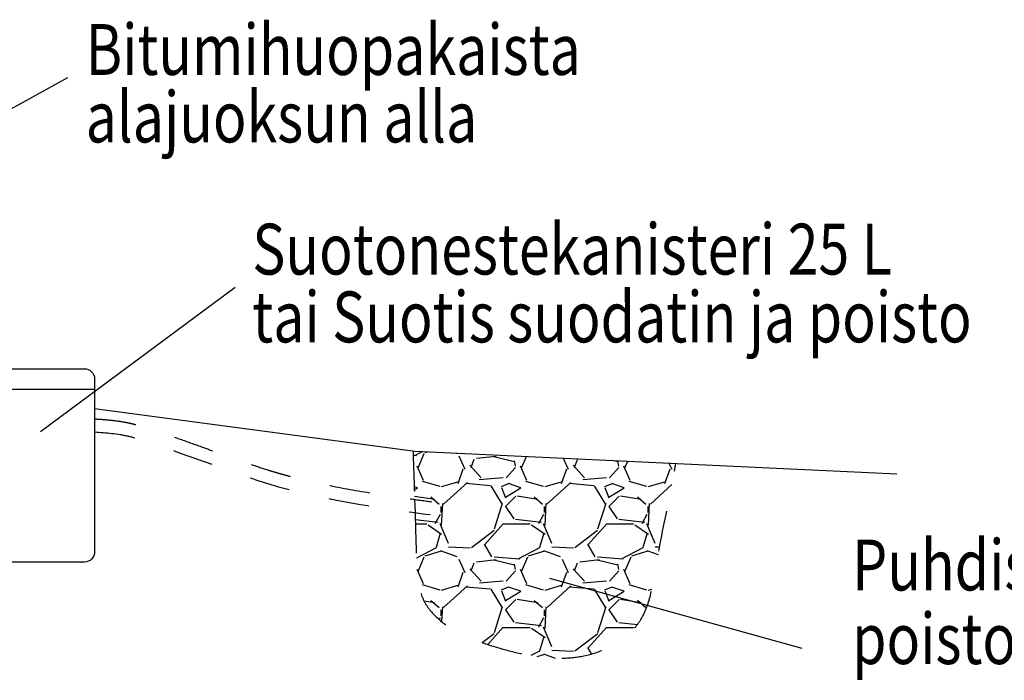
# Model space of a CAD drawing. Extents: x 18919 to 34039, y 10204 to 20896.
# Drawn here: x 28500 to 30919, y 14776 to 16399 of the extents above; entities that cross this region are included whole.
import ezdxf

# ---------------------------------------------------------------- set-up
doc = ezdxf.new("R2010")
doc.units = 0
doc.header["$LTSCALE"] = 50
doc.linetypes.add('KL', pattern=[4, 2, -2])
doc.layers.get('0').update_dxf_attribs({"linetype": 'CONTINUOUS'})
for name, color, linetype in [('A3USK', 4, 'CONTINUOUS'), ('A4VS', 7, 'CONTINUOUS'), ('A5AINE', 15, 'CONTINUOUS')]:
    doc.layers.add(name, color=color, linetype=linetype)
doc.styles.add('S', font='simplex.shx', dxfattribs={"width": 0.8, "height": 75})

msp = doc.modelspace()

# ---------------------------------------------------------------- hatches: boundary and pattern name
at = {"layer": 'A5AINE', "linetype": 'KL'}
h = msp.add_hatch(dxfattribs=at)
h.set_pattern_fill('GRAVEL', color=256, scale=10)
h.set_pattern_definition([(228.0128, (-255.072, 312.432), (-2032.001727, -2286.002809), [34.1721, -3383.05]), (184.9697, (-277.932, 287.032), (3048.0049306, 253.9982075), [58.6405, -5805.4]), (132.5104, (-336.352, 281.952), (2539.998152, -2794.002729), [41.3482, -4093.47]), (267.2737, (-435.412, 218.452), (253.998897, 5079.9983653), [53.4005, -5286.64]), (292.8337, (-437.952, 165.112), (-1270.0036056, 3048.001733), [52.3634, -5183.98]), (357.2737, (-417.632, 116.852), (-5079.9983653, 253.998897), [53.4005, -5286.64]), (37.6942, (-364.292, 114.312), (-3302.0020861, -2539.9977357), [70.6194, -6991.31]), (72.2553, (-308.412, 157.492), (1778.0035565, 5588.0016206), [66.672, -6600.53]), (121.4296, (-288.092, 220.992), (-2032.0005235, 3301.996116), [53.5813, -5304.55]), (175.2364, (-316.032, 266.712), (2793.997805, -253.997616), [61.1713, -2997.39]), (222.3974, (-376.992, 271.7924), (-3048.0000917, -2793.996365), [79.1078, -7831.68]), (138.8141, (-183.952, 215.912), (-1777.998867, 1523.997656), [27.0005, -2673.06]), (171.4692, (-204.272, 233.692), (3301.9949596, -508.00128), [51.3682, -5085.46]), (225, (-255.07, 241.31), (-5e-14, -253.9998), [35.9209, -323.289]), (203.1986, (-272.852, 271.792), (1270.004283, 508.002227), [19.3441, -1915.06]), (291.8014, (-290.63, 264.172), (-254.00018, 762.00049), [27.3566, -1340.48]), (30.9638, (-280.47, 238.772), (761.999195, 508.000396), [44.432, -1436.63]), (161.5651, (-242.37, 261.63), (508.00023, -253.99962), [32.1287, -771.09]), (16.3895, (-437.952, 264.172), (2540.0014014, 761.998415), [45.0088, -4455.88]), (70.3462, (-394.772, 276.872), (-1015.997169, -2793.996049), [37.7599, -3738.22]), (293.1986, (-242.372, 312.432), (-508.002227, 1270.004283), [38.688, -1895.72]), (343.6105, (-227.132, 276.872), (-2540.0014014, 761.998415), [45.0088, -4455.88]), (339.444, (-437.952, 106.692), (-1270.001576, 507.999384), [43.4035, -2126.77]), (294.7751, (-397.312, 91.452), (-1269.99704, 2793.998703), [36.3672, -3600.36]), (66.8014, (-239.832, 58.432), (508.002227, 1270.004283), [38.688, -1895.72]), (17.354, (-224.592, 93.992), (-3302.000178, -1015.9984676), [42.5783, -4215.24]), (69.444, (-364.292, 58.432), (-507.999384, -1270.001576), [21.7018, -2148.48]), (101.3099, (-255.07, 58.43), (-253.998746, 1015.996746), [12.9515, -1282.2]), (165.9638, (-257.61, 71.13), (762.00054, -253.99956), [52.3634, -994.905]), (186.009, (-308.412, 83.832), (2539.9962544, 253.999407), [48.5267, -4804.14]), (303.6901, (-280.47, 215.91), (-254.00009, 507.99951), [36.6324, -879.178]), (353.1572, (-260.152, 185.432), (4318.0017857, -508.0022752), [63.9557, -6331.6]), (60.9454, (-196.652, 177.812), (-1015.997637, -1777.995761), [26.1508, -2588.94]), (90, (-183.95, 200.67), (-254, 254), [15.24, -238.76]), (120.2564, (-313.492, 91.452), (1015.997847, -1777.999103), [35.2867, -3493.39]), (48.0128, (-331.272, 121.932), (2032.001727, 2286.002809), [68.3443, -3348.88]), (0, (-285.55, 172.73), (254, 254), [66.04, -187.96]), (325.3048, (-219.512, 172.732), (-2539.995599, 1778.000169), [40.161, -3975.93]), (254.0546, (-186.492, 149.872), (-254.000648, -1016.00242), [36.9829, -1812.17]), (207.646, (-196.652, 114.312), (-4825.998305, -2540.0015975), [60.2145, -5961.25]), (175.4261, (-249.992, 86.372), (-3302.0007605, 253.998771), [63.7029, -6306.58]), (175.4261, (-249.992, 86.372), (-3302.0007605, 253.998771), [63.7029, -6306.58])])
edge = h.paths.add_edge_path()
edge.add_spline(control_points=[(29471.2, 15188.4), (29472.3, 15154.8), (29474.4, 15084.1), (29478.6, 14927.8), (29692.5, 14839.8), (29890.5, 14814), (30041.4, 14914.4), (30063.5, 15069), (30091.4, 15197.5), (30107.4, 15283.6), (30112.1, 15309.2)], knot_values=[219.300994, 219.300994, 219.300994, 219.300994, 319.380121, 426.86774, 661.669603, 899.977946, 1019.597577, 1157.439484, 1343.269762, 1421.001152, 1421.001152, 1421.001152, 1421.001152], degree=3, periodic=0)
edge.add_line((30112.1, 15309.2), (29466.3, 15339.5))
edge.add_spline(control_points=[(29466.3, 15339.9), (29467.6, 15300.5), (29468.9, 15260.9), (29470.2, 15220.8)], knot_values=[66.661486, 66.661486, 66.661486, 66.661486, 186.97528, 186.97528, 186.97528, 186.97528], degree=3, periodic=0)
edge.add_line((29470.2, 15220.8), (29471.2, 15188.4))

# ---------------------------------------------------------------- linework, layer by layer
msp.add_line((29029.1, 15741.1), (28550.9, 15386.6))
at = {"layer": 'A3USK'}
for p, q in [((28683.9, 15443.9), (29471.2, 15339.2)), ((29471.2, 15339.2), (30655.4, 15283.6))]:
    msp.add_line(p, q, dxfattribs=at)
msp.add_lwpolyline([(28473.9, 15541.7), (28658.9, 15541.7, -0.414214), (28683.9, 15516.7), (28683.9, 15091.7, -0.414214), (28658.9, 15066.7), (28473.9, 15066.7, -0.414214), (28448.9, 15091.7), (28448.9, 15516.7, -0.414214)], format="xyb", close=True, dxfattribs=at)
at = {"layer": 'A3USK', "linetype": 'KL'}
msp.add_open_spline([(29466.3, 15339.9), (29467.6, 15300.5), (29468.9, 15260.9), (29470.2, 15220.8)], degree=3, dxfattribs=at)
msp.add_open_spline([(29471.2, 15188.4), (29472.3, 15154.8), (29474.4, 15084.1), (29478.6, 14927.8), (29692.5, 14839.8), (29890.5, 14814), (30041.4, 14914.4), (30063.5, 15069), (30091.4, 15197.5), (30107.4, 15283.6), (30112.1, 15309.2)], degree=3, knots=[219.300994, 219.300994, 219.300994, 219.300994, 319.380121, 426.86774, 661.669603, 899.977946, 1019.597577, 1157.439484, 1343.269762, 1421.001152, 1421.001152, 1421.001152, 1421.001152], dxfattribs=at)
at = {"layer": 'A4VS'}
for p, q in [((28617.7, 16256.8), (27714.3, 15760.6)), ((28448.9, 15491.7), (28683.9, 15491.7)), ((30422.5, 14854.2), (29802.6, 15026.8))]:
    msp.add_line(p, q, dxfattribs=at)
at = {"layer": 'A4VS', "linetype": 'KL'}
msp.add_open_spline([(28686.3, 15418.6), (28696.9, 15417.8), (28707.7, 15417), (28729.7, 15414.8), (28740.9, 15413.5), (28755.6, 15411.1), (28759, 15410.5), (28765.1, 15409.3), (28767.8, 15408.7), (28772, 15407.8), (28773.6, 15407.4), (28777, 15406.6), (28778.8, 15406.2), (28782.4, 15405.3), (28784.3, 15404.8), (28789.6, 15403.3), (28793.2, 15402.3), (28800.6, 15400.1), (28804.4, 15398.9), (28810.3, 15397), (28812.4, 15396.3), (28818.6, 15394.3), (28822.8, 15393), (28831.1, 15390.3), (28835.2, 15388.9), (28847.5, 15384.8), (28855.8, 15382), (28880.4, 15373.6), (28896.7, 15367.9), (28929.2, 15356.4), (28945.4, 15350.6), (28974.9, 15339.9), (28988.2, 15335.1), (29012.2, 15326.5), (29023, 15322.6), (29044.4, 15315), (29055.1, 15311.3), (29080.1, 15302.7), (29094.4, 15298), (29114.4, 15291.7), (29120.2, 15289.9), (29130.4, 15286.9), (29134.8, 15285.6), (29143.8, 15283), (29148.3, 15281.7), (29161.8, 15278), (29170.9, 15275.6), (29198.1, 15268.7), (29216.4, 15264.4), (29271.6, 15252.4), (29308.9, 15245.6), (29383.8, 15233.2), (29421.4, 15227.7), (29477, 15219.9), (29494.7, 15217.4), (29512.5, 15215)], degree=3, knots=[0, 0, 0, 0, 31.7158, 31.7158, 63.4316, 63.4316, 72.828693, 72.828693, 80.310255, 80.310255, 84.5586, 84.5586, 89.674508, 89.674508, 94.790417, 94.790417, 105.022235, 105.022235, 116.585747, 116.585747, 123.028746, 123.028746, 135.914742, 135.914742, 148.800738, 148.800738, 174.57273, 174.57273, 226.116715, 226.116715, 277.568861, 277.568861, 319.982949, 319.982949, 354.374255, 354.374255, 388.76556, 388.76556, 434.67306, 434.67306, 453.101626, 453.101626, 467.468769, 467.468769, 481.835912, 481.835912, 510.570197, 510.570197, 568.038769, 568.038769, 682.975911, 682.975911, 797.913054, 797.913054, 851.816835, 851.816835, 851.816835, 851.816835], dxfattribs=at)
msp.add_spline([(28683.9, 15386.7), (28768.1, 15375.9), (28804.8, 15365.2), (28992.9, 15299.4), (29119.8, 15256.6), (29332.3, 15209.3), (29508.2, 15183.3)], degree=3, dxfattribs=at)
at = {"layer": 'A5AINE', "linetype": 'KL'}
msp.add_line((29470.2, 15220.8), (29471.2, 15188.4), dxfattribs=at)

# ---------------------------------------------------------------- texts
at = {"layer": 'A4VS', "style": 'S', "width": 0.8}
for s, p in [('Bitumihuopakaista', (28662, 16263.7)), ('alajuoksun alla', (28662, 16097.9)), ('Suotonestekanisteri 25 L', (29071.4, 15773.2)), ('tai Suotis suodatin ja poisto', (29071.4, 15606.6)), ('Puhdistetun suotonesteen', (30545.2, 14997)), ('poisto imeytyspesäkkeeseen', (30545.2, 14816.2))]:
    msp.add_text(s, height=125, dxfattribs=at).set_placement(p)

doc.saveas('drawing.dxf')
